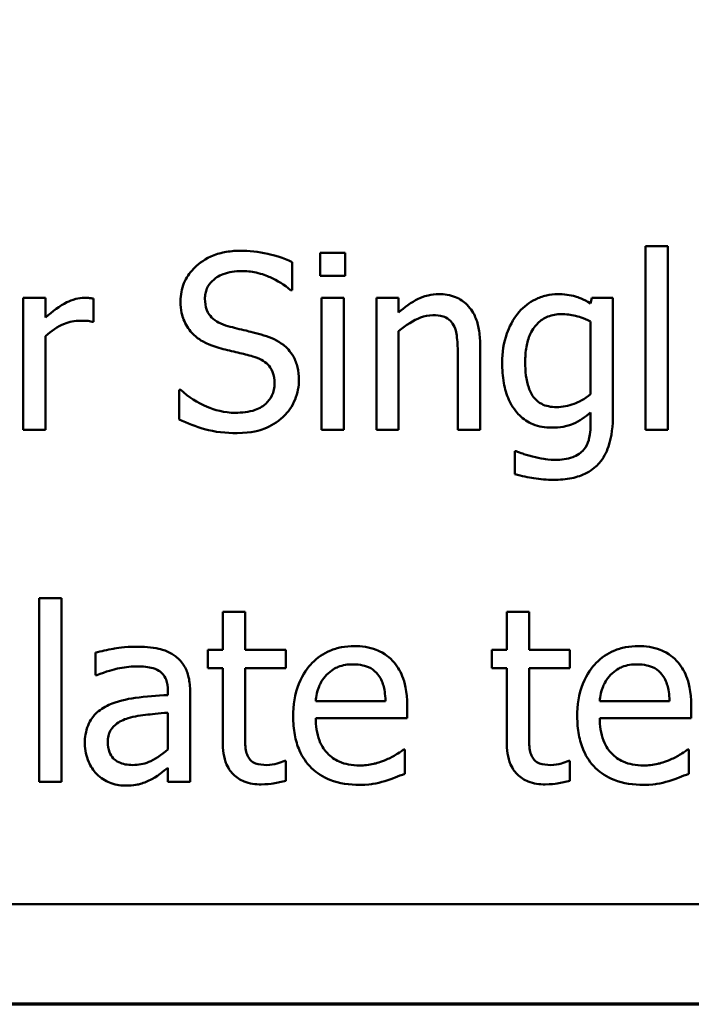
# Model space of a CAD drawing. Units: inches. Extents: x 0.05 to 2.15, y 0.02 to 1.68.
# Drawn here: x 0.87 to 0.9, y 0.05 to 0.11 of the extents above; entities that cross this region are included whole.
import ezdxf

# ---------------------------------------------------------------- set-up
doc = ezdxf.new("R2010")
doc.units = ezdxf.units.IN
doc.header["$LTSCALE"] = 0.1
doc.header["$MEASUREMENT"] = 0
doc.layers.get('0').update_dxf_attribs({"lineweight": 25})
doc.layers.add('Border (ANSI)', color=7, linetype='Continuous', lineweight=70)
doc.layers.add('Visible (ANSI)', color=7, linetype='Continuous', lineweight=50)

# ---------------------------------------------------------------- blocks, each defined once
blk = doc.blocks.new('Borders Default Border')
at = {"layer": 'Border (ANSI)', "flags": 128}
blk.add_lwpolyline([(0.75, 0.5), (0.75, 16.5), (21.25, 16.5), (21.25, 0.5), (0.75, 0.5)], dxfattribs=at)

msp = doc.modelspace()

# ---------------------------------------------------------------- linework, layer by layer
at = {"layer": 'Visible (ANSI)'}
for p, q in [((0.902685, 0.093087), (0.901421, 0.093087)), ((0.901421, 0.093087), (0.901421, 0.082642)), ((0.902685, 0.082642), (0.902685, 0.093087)), ((0.884362, 0.092706), (0.882928, 0.092706)), ((0.882928, 0.092706), (0.882928, 0.091394)), ((0.884362, 0.091394), (0.884362, 0.092706)), ((0.88134, 0.090583), (0.88134, 0.092172)), ((0.882928, 0.091394), (0.884362, 0.091394)), ((0.867336, 0.090146), (0.866072, 0.090146)), ((0.866072, 0.090146), (0.866072, 0.082642)), ((0.867336, 0.089027), (0.867336, 0.090146)), ((0.870051, 0.088792), (0.870051, 0.090105)), ((0.881242, 0.090583), (0.88134, 0.090583)), ((0.884273, 0.090146), (0.883009, 0.090146)), ((0.883009, 0.090146), (0.883009, 0.082642)), ((0.884273, 0.082642), (0.884273, 0.090146)), ((0.887393, 0.090146), (0.886129, 0.090146)), ((0.886129, 0.090146), (0.886129, 0.082642)), ((0.887393, 0.089311), (0.887393, 0.090146)), ((0.898374, 0.090146), (0.898301, 0.08983)), ((0.899565, 0.090146), (0.898374, 0.090146)), ((0.899565, 0.083501), (0.899565, 0.090146)), ((0.869986, 0.088792), (0.870051, 0.088792)), ((0.898301, 0.0888), (0.898301, 0.084676)), ((0.867336, 0.082642), (0.867336, 0.087966)), ((0.887393, 0.082642), (0.887393, 0.088249)), ((0.89202, 0.082642), (0.89202, 0.087512)), ((0.890756, 0.08692), (0.890756, 0.082642)), ((0.875027, 0.084911), (0.87493, 0.084911)), ((0.87493, 0.084911), (0.87493, 0.083241)), ((0.898301, 0.083638), (0.898301, 0.082982)), ((0.866072, 0.082642), (0.867336, 0.082642)), ((0.883009, 0.082642), (0.884273, 0.082642)), ((0.886129, 0.082642), (0.887393, 0.082642)), ((0.890756, 0.082642), (0.89202, 0.082642)), ((0.901421, 0.082642), (0.902685, 0.082642)), ((0.894062, 0.081442), (0.893998, 0.081442)), ((0.893998, 0.081442), (0.893998, 0.080129)), ((0.86698, 0.073087), (0.86698, 0.062642)), ((0.868244, 0.073087), (0.86698, 0.073087)), ((0.868244, 0.062642), (0.868244, 0.073087)), ((0.878665, 0.072301), (0.877401, 0.072301)), ((0.877401, 0.072301), (0.877401, 0.070146)), ((0.878665, 0.070146), (0.878665, 0.072301)), ((0.893536, 0.072301), (0.893536, 0.070146)), ((0.8948, 0.072301), (0.893536, 0.072301)), ((0.8948, 0.070146), (0.8948, 0.072301)), ((0.870173, 0.069984), (0.870173, 0.068695)), ((0.877401, 0.070146), (0.87655, 0.070146)), ((0.87655, 0.070146), (0.87655, 0.0691)), ((0.880991, 0.070146), (0.878665, 0.070146)), ((0.880991, 0.0691), (0.880991, 0.070146)), ((0.892685, 0.070146), (0.892685, 0.0691)), ((0.893536, 0.070146), (0.892685, 0.070146)), ((0.897126, 0.070146), (0.8948, 0.070146)), ((0.897126, 0.0691), (0.897126, 0.070146)), ((0.87655, 0.0691), (0.877401, 0.0691)), ((0.877401, 0.0691), (0.877401, 0.064943)), ((0.878665, 0.065527), (0.878665, 0.0691)), ((0.878665, 0.0691), (0.880991, 0.0691)), ((0.892685, 0.0691), (0.893536, 0.0691)), ((0.893536, 0.0691), (0.893536, 0.064943)), ((0.8948, 0.065527), (0.8948, 0.0691)), ((0.8948, 0.0691), (0.897126, 0.0691)), ((0.870173, 0.068695), (0.870246, 0.068695)), ((0.874281, 0.06782), (0.874281, 0.067577)), ((0.875545, 0.062642), (0.875545, 0.067771)), ((0.886648, 0.067228), (0.882685, 0.067228)), ((0.902782, 0.067228), (0.898819, 0.067228)), ((0.887879, 0.066264), (0.887879, 0.066953)), ((0.904014, 0.066264), (0.904014, 0.066953)), ((0.874281, 0.066572), (0.874281, 0.064489)), ((0.882685, 0.066264), (0.887879, 0.066264)), ((0.898819, 0.066264), (0.904014, 0.066264)), ((0.887742, 0.064481), (0.887669, 0.064481)), ((0.887742, 0.063104), (0.887742, 0.064481)), ((0.903876, 0.064481), (0.903803, 0.064481)), ((0.903876, 0.063104), (0.903876, 0.064481)), ((0.880991, 0.063841), (0.880918, 0.063841)), ((0.880991, 0.062706), (0.880991, 0.063841)), ((0.897126, 0.063841), (0.897053, 0.063841)), ((0.897126, 0.062706), (0.897126, 0.063841)), ((0.874281, 0.063436), (0.874281, 0.062642)), ((0.86698, 0.062642), (0.868244, 0.062642)), ((0.874281, 0.062642), (0.875545, 0.062642)), ((0.825215, 0.055684), (1.170215, 0.055684))]:
    msp.add_line(p, q, dxfattribs=at)
for points, knots in [([(0.878366, 0.09282), (0.878074, 0.09282), (0.877782, 0.092795), (0.877231, 0.092686), (0.876973, 0.092607), (0.876261, 0.092284), (0.875943, 0.092009), (0.875509, 0.091558), (0.875325, 0.091288), (0.875063, 0.090657), (0.875003, 0.090313), (0.875003, 0.089959)], [-0.009940397, -0.009940397, -0.009940397, -0.009940397, -0.008655385, -0.008655385, -0.007466602, -0.007466602, -0.00521138, -0.00521138, -0.00269573, -0.00269573, 0, 0, 0, 0]), ([(0.88134, 0.092172), (0.880825, 0.092426), (0.880334, 0.092569), (0.879433, 0.09277), (0.878899, 0.09282), (0.878366, 0.09282)], [-0.007039159, -0.007039159, -0.007039159, -0.007039159, -0.004068241, -0.004068241, 0, 0, 0, 0]), ([(0.876388, 0.090097), (0.876388, 0.090198), (0.876397, 0.090298), (0.876435, 0.090491), (0.876463, 0.090582), (0.876574, 0.090837), (0.876679, 0.090982), (0.876953, 0.091246), (0.877152, 0.091387), (0.87775, 0.091623), (0.878105, 0.091669), (0.878455, 0.091669)], [-0.009128041, -0.009128041, -0.009128041, -0.009128041, -0.008001072, -0.008001072, -0.006928931, -0.006928931, -0.004896733, -0.004896733, -0.002664054, -0.002664054, 0, 0, 0, 0]), ([(0.878455, 0.091669), (0.878736, 0.091669), (0.879015, 0.09164), (0.879645, 0.091504), (0.879914, 0.091392), (0.880501, 0.091129), (0.880906, 0.090891), (0.881242, 0.090583)], [-0.00600494, -0.00600494, -0.00600494, -0.00600494, -0.004900316, -0.004900316, -0.003473389, -0.003473389, 0, 0, 0, 0]), ([(0.869541, 0.090146), (0.869374, 0.090146), (0.869209, 0.090123), (0.868854, 0.090034), (0.86868, 0.089963), (0.868143, 0.089701), (0.867719, 0.08937), (0.867336, 0.089027)], [-0.006465076, -0.006465076, -0.006465076, -0.006465076, -0.005301657, -0.005301657, -0.003915174, -0.003915174, 0, 0, 0, 0]), ([(0.870051, 0.090105), (0.869946, 0.090126), (0.869876, 0.090134), (0.869753, 0.090144), (0.869639, 0.090146), (0.869541, 0.090146)], [-0.001161587, -0.001161587, -0.001161587, -0.001161587, -0.000748418, -0.000748418, 0, 0, 0, 0]), ([(0.877693, 0.088541), (0.877512, 0.08859), (0.877332, 0.088656), (0.877021, 0.088824), (0.876886, 0.088921), (0.87668, 0.089131), (0.876576, 0.089262), (0.876418, 0.089659), (0.876388, 0.089879), (0.876388, 0.090097)], [-0.007599707, -0.007599707, -0.007599707, -0.007599707, -0.005290126, -0.005290126, -0.003249677, -0.003249677, -0.001663545, -0.001663545, 0, 0, 0, 0]), ([(0.88967, 0.090356), (0.889468, 0.090356), (0.889268, 0.090335), (0.888798, 0.090226), (0.888599, 0.090134), (0.888103, 0.089891), (0.887727, 0.089612), (0.887393, 0.089311)], [-0.004761442, -0.004761442, -0.004761442, -0.004761442, -0.004203776, -0.004203776, -0.003427414, -0.003427414, 0, 0, 0, 0]), ([(0.89202, 0.087512), (0.89202, 0.087793), (0.892001, 0.088078), (0.89191, 0.088594), (0.891845, 0.088831), (0.891665, 0.08925), (0.891524, 0.089509), (0.891092, 0.08994), (0.890873, 0.090085), (0.890322, 0.090308), (0.889997, 0.090356), (0.88967, 0.090356)], [-0.01355944, -0.01355944, -0.01355944, -0.01355944, -0.01011823, -0.01011823, -0.00713754, -0.00713754, -0.00453018, -0.00453018, -0.0024877, -0.0024877, 0, 0, 0, 0]), ([(0.896437, 0.090356), (0.896219, 0.090356), (0.896005, 0.090332), (0.895547, 0.090224), (0.895336, 0.09014), (0.894813, 0.089886), (0.894503, 0.089649), (0.894241, 0.089351)], [-0.005642214, -0.005642214, -0.005642214, -0.005642214, -0.004433, -0.004433, -0.003026515, -0.003026515, 0, 0, 0, 0]), ([(0.898301, 0.08983), (0.897872, 0.09008), (0.897558, 0.090182), (0.897126, 0.090322), (0.896773, 0.090356), (0.896437, 0.090356)], [-0.003457184, -0.003457184, -0.003457184, -0.003457184, -0.002557616, -0.002557616, 0, 0, 0, 0]), ([(0.875003, 0.089959), (0.875003, 0.089422), (0.875111, 0.089091), (0.875286, 0.088635), (0.875442, 0.088377), (0.875651, 0.088152)], [-0.003718964, -0.003718964, -0.003718964, -0.003718964, -0.002336, -0.002336, 0, 0, 0, 0]), ([(0.887393, 0.088249), (0.887807, 0.0886), (0.888249, 0.088878), (0.888863, 0.089108), (0.889098, 0.089157), (0.889338, 0.089157)], [-0.004999975, -0.004999975, -0.004999975, -0.004999975, -0.001832354, -0.001832354, 0, 0, 0, 0]), ([(0.889338, 0.089157), (0.88953, 0.089157), (0.889738, 0.08914), (0.890004, 0.089058), (0.890132, 0.089009), (0.890365, 0.088821), (0.890448, 0.088717), (0.890513, 0.088598)], [-0.005052274, -0.005052274, -0.005052274, -0.005052274, -0.002280219, -0.002280219, -0.001031359, -0.001031359, 0, 0, 0, 0]), ([(0.894241, 0.089351), (0.893869, 0.088918), (0.893657, 0.08844), (0.893348, 0.087594), (0.893276, 0.087026), (0.893276, 0.086467)], [-0.006860786, -0.006860786, -0.006860786, -0.006860786, -0.0042651, -0.0042651, 0, 0, 0, 0]), ([(0.894581, 0.086491), (0.894581, 0.086781), (0.894601, 0.087078), (0.894697, 0.087608), (0.894765, 0.08785), (0.895011, 0.088393), (0.89518, 0.088587), (0.895464, 0.088868), (0.89565, 0.088993), (0.896109, 0.089181), (0.896372, 0.089222), (0.896639, 0.089222)], [-0.007116425, -0.007116425, -0.007116425, -0.007116425, -0.00601983, -0.00601983, -0.005082993, -0.005082993, -0.003774134, -0.003774134, -0.002036354, -0.002036354, 0, 0, 0, 0]), ([(0.896639, 0.089222), (0.896908, 0.089222), (0.897173, 0.089188), (0.897588, 0.089087), (0.897876, 0.089006), (0.898301, 0.0888)], [-0.009696948, -0.009696948, -0.009696948, -0.009696948, -0.003597715, -0.003597715, 0, 0, 0, 0]), ([(0.867336, 0.087966), (0.867647, 0.088265), (0.867999, 0.088513), (0.868692, 0.088786), (0.868993, 0.088849), (0.869306, 0.088849)], [-0.005675786, -0.005675786, -0.005675786, -0.005675786, -0.002380595, -0.002380595, 0, 0, 0, 0]), ([(0.869306, 0.088849), (0.869431, 0.088849), (0.869557, 0.088847), (0.869785, 0.088836), (0.869887, 0.08882), (0.869986, 0.088792)], [-0.001743318, -0.001743318, -0.001743318, -0.001743318, -0.000785958, -0.000785958, 0, 0, 0, 0]), ([(0.879743, 0.088014), (0.87933, 0.088138), (0.878866, 0.088249), (0.878396, 0.088361), (0.878022, 0.088452), (0.877693, 0.088541)], [-0.003695768, -0.003695768, -0.003695768, -0.003695768, -0.002598637, -0.002598637, 0, 0, 0, 0]), ([(0.890513, 0.088598), (0.890654, 0.088339), (0.890693, 0.088016), (0.890742, 0.087566), (0.890756, 0.087241), (0.890756, 0.08692)], [-0.00344813, -0.00344813, -0.00344813, -0.00344813, -0.002439459, -0.002439459, 0, 0, 0, 0]), ([(0.875651, 0.088152), (0.875948, 0.08784), (0.876237, 0.087683), (0.87667, 0.087465), (0.876986, 0.087353), (0.877304, 0.087269)], [-0.003690948, -0.003690948, -0.003690948, -0.003690948, -0.002507384, -0.002507384, 0, 0, 0, 0]), ([(0.881729, 0.085494), (0.881729, 0.085732), (0.881705, 0.085971), (0.881598, 0.086417), (0.881521, 0.086621), (0.881234, 0.087131), (0.881016, 0.087337), (0.880524, 0.087722), (0.880135, 0.087894), (0.879743, 0.088014)], [-0.006812479, -0.006812479, -0.006812479, -0.006812479, -0.005744742, -0.005744742, -0.004757933, -0.004757933, -0.0031223, -0.0031223, 0, 0, 0, 0]), ([(0.877304, 0.087269), (0.877623, 0.087188), (0.877943, 0.087108), (0.878545, 0.086969), (0.878834, 0.086893), (0.879111, 0.086815)], [-0.004704681, -0.004704681, -0.004704681, -0.004704681, -0.002195183, -0.002195183, 0, 0, 0, 0]), ([(0.879111, 0.086815), (0.87928, 0.086766), (0.879448, 0.086702), (0.879735, 0.086545), (0.879859, 0.086457), (0.880048, 0.086264), (0.880153, 0.086132), (0.880312, 0.08573), (0.880343, 0.085506), (0.880343, 0.085283)], [-0.00764853, -0.00764853, -0.00764853, -0.00764853, -0.005303981, -0.005303981, -0.003295473, -0.003295473, -0.001693771, -0.001693771, 0, 0, 0, 0]), ([(0.893276, 0.086467), (0.893276, 0.08608), (0.893303, 0.085686), (0.89343, 0.084979), (0.89352, 0.084655), (0.893852, 0.083915), (0.894085, 0.083645), (0.894482, 0.083254), (0.894736, 0.083083), (0.895357, 0.082828), (0.895712, 0.082771), (0.896072, 0.082771)], [-0.009778033, -0.009778033, -0.009778033, -0.009778033, -0.008274679, -0.008274679, -0.006986818, -0.006986818, -0.005121019, -0.005121019, -0.002746192, -0.002746192, 0, 0, 0, 0]), ([(0.896356, 0.083938), (0.896204, 0.083938), (0.89605, 0.083951), (0.895768, 0.084011), (0.895639, 0.084054), (0.89536, 0.084196), (0.895224, 0.084304), (0.894956, 0.084622), (0.894854, 0.084841), (0.894633, 0.085473), (0.894581, 0.085981), (0.894581, 0.086491)], [-0.009258506, -0.009258506, -0.009258506, -0.009258506, -0.008097693, -0.008097693, -0.007059627, -0.007059627, -0.005708274, -0.005708274, -0.003886132, -0.003886132, 0, 0, 0, 0]), ([(0.880343, 0.085283), (0.880343, 0.085161), (0.880332, 0.085039), (0.880282, 0.084806), (0.880246, 0.084697), (0.880112, 0.084414), (0.879992, 0.08426), (0.879711, 0.084007), (0.879522, 0.083876), (0.878883, 0.083653), (0.878487, 0.083614), (0.878114, 0.083614)], [-0.0107221, -0.0107221, -0.0107221, -0.0107221, -0.00915412, -0.00915412, -0.00767669, -0.00767669, -0.00514614, -0.00514614, -0.00284034, -0.00284034, 0, 0, 0, 0]), ([(0.880821, 0.083371), (0.88097, 0.083508), (0.881101, 0.083661), (0.881332, 0.084), (0.881428, 0.084182), (0.881652, 0.084735), (0.881729, 0.085107), (0.881729, 0.085494)], [-0.006096036, -0.006096036, -0.006096036, -0.006096036, -0.004543209, -0.004543209, -0.00294739, -0.00294739, 0, 0, 0, 0]), ([(0.878114, 0.083614), (0.877485, 0.083614), (0.876924, 0.083786), (0.875959, 0.084182), (0.875464, 0.084501), (0.875027, 0.084911)], [-0.007945809, -0.007945809, -0.007945809, -0.007945809, -0.004566292, -0.004566292, 0, 0, 0, 0]), ([(0.898301, 0.084676), (0.897953, 0.084382), (0.89761, 0.084222), (0.897036, 0.084009), (0.8967, 0.083938), (0.896356, 0.083938)], [-0.004669309, -0.004669309, -0.004669309, -0.004669309, -0.002622726, -0.002622726, 0, 0, 0, 0]), ([(0.896072, 0.082771), (0.896297, 0.082771), (0.896526, 0.082786), (0.897036, 0.082873), (0.897217, 0.082946), (0.897664, 0.083139), (0.898002, 0.083378), (0.898301, 0.083638)], [-0.004241225, -0.004241225, -0.004241225, -0.004241225, -0.003710188, -0.003710188, -0.003019809, -0.003019809, 0, 0, 0, 0]), ([(0.896194, 0.079805), (0.89654, 0.079805), (0.896892, 0.079833), (0.897524, 0.079964), (0.89781, 0.080058), (0.898421, 0.080379), (0.898643, 0.08059), (0.899024, 0.081027), (0.899193, 0.081352), (0.899504, 0.082264), (0.899565, 0.082903), (0.899565, 0.083501)], [-0.01167112, -0.01167112, -0.01167112, -0.01167112, -0.0102206, -0.0102206, -0.0089671, -0.0089671, -0.00732741, -0.00732741, -0.0045561, -0.0045561, 0, 0, 0, 0]), ([(0.87493, 0.083241), (0.875391, 0.083019), (0.875873, 0.082836), (0.876947, 0.082516), (0.877605, 0.082463), (0.878212, 0.082463)], [-0.008517275, -0.008517275, -0.008517275, -0.008517275, -0.004624941, -0.004624941, 0, 0, 0, 0]), ([(0.878212, 0.082463), (0.879071, 0.082463), (0.879529, 0.082618), (0.880139, 0.082855), (0.880501, 0.083078), (0.880821, 0.083371)], [-0.004989106, -0.004989106, -0.004989106, -0.004989106, -0.003301408, -0.003301408, 0, 0, 0, 0]), ([(0.898301, 0.082982), (0.898301, 0.082482), (0.898227, 0.082188), (0.898133, 0.081868), (0.898041, 0.081686), (0.897912, 0.081523)], [-0.0025416, -0.0025416, -0.0025416, -0.0025416, -0.001580349, -0.001580349, 0, 0, 0, 0]), ([(0.895003, 0.081134), (0.894691, 0.081206), (0.894506, 0.081272), (0.894329, 0.081336), (0.894173, 0.081394), (0.894062, 0.081442)], [-0.001469786, -0.001469786, -0.001469786, -0.001469786, -0.000916977, -0.000916977, 0, 0, 0, 0]), ([(0.896291, 0.08094), (0.895952, 0.08094), (0.895733, 0.080977), (0.895432, 0.081031), (0.895213, 0.08108), (0.895003, 0.081134)], [-0.002324162, -0.002324162, -0.002324162, -0.002324162, -0.001659223, -0.001659223, 0, 0, 0, 0]), ([(0.897912, 0.081523), (0.897834, 0.081428), (0.897742, 0.081347), (0.897518, 0.081195), (0.897391, 0.081136), (0.896971, 0.080977), (0.89662, 0.08094), (0.896291, 0.08094)], [-0.004165417, -0.004165417, -0.004165417, -0.004165417, -0.003411519, -0.003411519, -0.002508494, -0.002508494, 0, 0, 0, 0]), ([(0.893998, 0.080129), (0.894391, 0.080013), (0.894771, 0.07994), (0.89544, 0.079837), (0.895816, 0.079805), (0.896194, 0.079805)], [-0.005157803, -0.005157803, -0.005157803, -0.005157803, -0.002875829, -0.002875829, 0, 0, 0, 0]), ([(0.872466, 0.070324), (0.871835, 0.070324), (0.871351, 0.070235), (0.870879, 0.070148), (0.870468, 0.070066), (0.870173, 0.069984)], [-0.00374189, -0.00374189, -0.00374189, -0.00374189, -0.002335583, -0.002335583, 0, 0, 0, 0]), ([(0.874727, 0.069765), (0.874587, 0.06987), (0.874437, 0.069959), (0.874059, 0.070133), (0.873871, 0.07018), (0.873361, 0.070297), (0.872888, 0.070324), (0.872466, 0.070324)], [-0.004506293, -0.004506293, -0.004506293, -0.004506293, -0.003965455, -0.003965455, -0.003218699, -0.003218699, 0, 0, 0, 0]), ([(0.884873, 0.070356), (0.884629, 0.070356), (0.884385, 0.070336), (0.88392, 0.070247), (0.883701, 0.070182), (0.883107, 0.06993), (0.882773, 0.069695), (0.882245, 0.069154), (0.881948, 0.068784), (0.881491, 0.06763), (0.881404, 0.066988), (0.881404, 0.066353)], [-0.02152837, -0.02152837, -0.02152837, -0.02152837, -0.01821592, -0.01821592, -0.01509997, -0.01509997, -0.00945103, -0.00945103, -0.00483786, -0.00483786, 0, 0, 0, 0]), ([(0.887045, 0.069522), (0.886915, 0.069662), (0.886771, 0.069787), (0.88641, 0.070031), (0.886227, 0.070109), (0.885716, 0.070301), (0.885292, 0.070356), (0.884873, 0.070356)], [-0.004908988, -0.004908988, -0.004908988, -0.004908988, -0.004155565, -0.004155565, -0.003194471, -0.003194471, 0, 0, 0, 0]), ([(0.901007, 0.070356), (0.900763, 0.070356), (0.90052, 0.070336), (0.900055, 0.070247), (0.899836, 0.070182), (0.899241, 0.06993), (0.898907, 0.069695), (0.898379, 0.069154), (0.898083, 0.068784), (0.897626, 0.06763), (0.897539, 0.066988), (0.897539, 0.066353)], [-0.02152837, -0.02152837, -0.02152837, -0.02152837, -0.01821592, -0.01821592, -0.01509997, -0.01509997, -0.00945103, -0.00945103, -0.00483786, -0.00483786, 0, 0, 0, 0]), ([(0.903179, 0.069522), (0.903049, 0.069662), (0.902905, 0.069787), (0.902544, 0.070031), (0.902361, 0.070109), (0.901851, 0.070301), (0.901427, 0.070356), (0.901007, 0.070356)], [-0.004908988, -0.004908988, -0.004908988, -0.004908988, -0.004155565, -0.004155565, -0.003194471, -0.003194471, 0, 0, 0, 0]), ([(0.875545, 0.067771), (0.875545, 0.068042), (0.875523, 0.068319), (0.875412, 0.068808), (0.875333, 0.069023), (0.875089, 0.069436), (0.874926, 0.069616), (0.874727, 0.069765)], [-0.005710979, -0.005710979, -0.005710979, -0.005710979, -0.003652128, -0.003652128, -0.001891771, -0.001891771, 0, 0, 0, 0]), ([(0.887879, 0.066953), (0.887879, 0.067806), (0.887734, 0.068316), (0.887465, 0.068973), (0.887285, 0.069267), (0.887045, 0.069522)], [-0.005407838, -0.005407838, -0.005407838, -0.005407838, -0.002663903, -0.002663903, 0, 0, 0, 0]), ([(0.904014, 0.066953), (0.904014, 0.067806), (0.903869, 0.068316), (0.9036, 0.068973), (0.903419, 0.069267), (0.903179, 0.069522)], [-0.005407838, -0.005407838, -0.005407838, -0.005407838, -0.002663903, -0.002663903, 0, 0, 0, 0]), ([(0.870246, 0.068695), (0.870791, 0.068927), (0.871215, 0.069029), (0.871757, 0.069148), (0.872121, 0.069206), (0.872458, 0.069206)], [-0.004240912, -0.004240912, -0.004240912, -0.004240912, -0.002566017, -0.002566017, 0, 0, 0, 0]), ([(0.872458, 0.069206), (0.872737, 0.069206), (0.873083, 0.069185), (0.873488, 0.069095), (0.873637, 0.069039), (0.873771, 0.068954)], [-0.003159204, -0.003159204, -0.003159204, -0.003159204, -0.001206536, -0.001206536, 0, 0, 0, 0]), ([(0.873771, 0.068954), (0.873862, 0.068896), (0.873943, 0.068826), (0.874064, 0.068677), (0.874131, 0.068581), (0.874255, 0.068265), (0.874281, 0.068044), (0.874281, 0.06782)], [-0.004391149, -0.004391149, -0.004391149, -0.004391149, -0.002876908, -0.002876908, -0.00170823, -0.00170823, 0, 0, 0, 0]), ([(0.883301, 0.068728), (0.883569, 0.068996), (0.883815, 0.069115), (0.884219, 0.069283), (0.884516, 0.069319), (0.8848, 0.069319)], [-0.003323466, -0.003323466, -0.003323466, -0.003323466, -0.002166138, -0.002166138, 0, 0, 0, 0]), ([(0.8848, 0.069319), (0.884988, 0.069319), (0.885181, 0.069304), (0.885476, 0.069237), (0.885636, 0.069191), (0.885967, 0.069001), (0.886105, 0.068882), (0.886218, 0.068736)], [-0.00537093, -0.00537093, -0.00537093, -0.00537093, -0.002907638, -0.002907638, -0.001411923, -0.001411923, 0, 0, 0, 0]), ([(0.899435, 0.068728), (0.899704, 0.068996), (0.89995, 0.069115), (0.900353, 0.069283), (0.90065, 0.069319), (0.900934, 0.069319)], [-0.003323466, -0.003323466, -0.003323466, -0.003323466, -0.002166138, -0.002166138, 0, 0, 0, 0]), ([(0.900934, 0.069319), (0.901122, 0.069319), (0.901316, 0.069304), (0.901611, 0.069237), (0.901771, 0.069191), (0.902102, 0.069001), (0.902239, 0.068882), (0.902353, 0.068736)], [-0.00537093, -0.00537093, -0.00537093, -0.00537093, -0.002907638, -0.002907638, -0.001411923, -0.001411923, 0, 0, 0, 0]), ([(0.882685, 0.067228), (0.882709, 0.067513), (0.882764, 0.067802), (0.882936, 0.068227), (0.883057, 0.068469), (0.883301, 0.068728)], [-0.00717496, -0.00717496, -0.00717496, -0.00717496, -0.002706401, -0.002706401, 0, 0, 0, 0]), ([(0.886218, 0.068736), (0.886288, 0.068649), (0.886347, 0.068554), (0.88645, 0.068345), (0.886493, 0.068229), (0.886577, 0.067933), (0.886634, 0.067657), (0.886648, 0.067228)], [-0.007372024, -0.007372024, -0.007372024, -0.007372024, -0.005411863, -0.005411863, -0.003266583, -0.003266583, 0, 0, 0, 0]), ([(0.898819, 0.067228), (0.898843, 0.067513), (0.898899, 0.067802), (0.899071, 0.068227), (0.899191, 0.068469), (0.899435, 0.068728)], [-0.00717496, -0.00717496, -0.00717496, -0.00717496, -0.002706401, -0.002706401, 0, 0, 0, 0]), ([(0.902353, 0.068736), (0.902423, 0.068649), (0.902482, 0.068554), (0.902585, 0.068345), (0.902627, 0.068229), (0.902711, 0.067933), (0.902769, 0.067657), (0.902782, 0.067228)], [-0.007372024, -0.007372024, -0.007372024, -0.007372024, -0.005411863, -0.005411863, -0.003266583, -0.003266583, 0, 0, 0, 0]), ([(0.874281, 0.067577), (0.873661, 0.067541), (0.873042, 0.067489), (0.871917, 0.067346), (0.8714, 0.067225), (0.870934, 0.06701)], [-0.008646995, -0.008646995, -0.008646995, -0.008646995, -0.003910189, -0.003910189, 0, 0, 0, 0]), ([(0.870934, 0.06701), (0.870652, 0.066884), (0.870387, 0.066719), (0.870051, 0.066378), (0.869879, 0.066173), (0.869616, 0.06552), (0.869565, 0.065167), (0.869565, 0.064813)], [-0.01023765, -0.01023765, -0.01023765, -0.01023765, -0.00535892, -0.00535892, -0.0026939, -0.0026939, 0, 0, 0, 0]), ([(0.87087, 0.064903), (0.87087, 0.06502), (0.87088, 0.065137), (0.870929, 0.065355), (0.870964, 0.065454), (0.871062, 0.065635), (0.871142, 0.065753), (0.871522, 0.066064), (0.871767, 0.066184), (0.872028, 0.066264)], [-0.007415842, -0.007415842, -0.007415842, -0.007415842, -0.005484571, -0.005484571, -0.003745335, -0.003745335, -0.002082176, -0.002082176, 0, 0, 0, 0]), ([(0.872028, 0.066264), (0.872372, 0.066368), (0.872789, 0.066427), (0.873224, 0.066471), (0.873789, 0.066528), (0.874281, 0.066572)], [-0.02012104, -0.02012104, -0.02012104, -0.02012104, -0.00376934, -0.00376934, 0, 0, 0, 0]), ([(0.881404, 0.066353), (0.881404, 0.066005), (0.88143, 0.065653), (0.88155, 0.065004), (0.881637, 0.064705), (0.881927, 0.064045), (0.882153, 0.063712), (0.88275, 0.063133), (0.8831, 0.062913), (0.884026, 0.062548), (0.884608, 0.062471), (0.885181, 0.062471)], [-0.01571305, -0.01571305, -0.01571305, -0.01571305, -0.01306037, -0.01306037, -0.01069793, -0.01069793, -0.00757701, -0.00757701, -0.00436853, -0.00436853, 0, 0, 0, 0]), ([(0.885165, 0.063574), (0.884959, 0.063574), (0.884753, 0.06359), (0.884368, 0.063663), (0.884189, 0.063715), (0.883762, 0.063904), (0.883536, 0.064061), (0.883212, 0.064402), (0.883029, 0.064632), (0.882738, 0.065397), (0.882685, 0.065837), (0.882685, 0.066264)], [-0.01673314, -0.01673314, -0.01673314, -0.01673314, -0.01352475, -0.01352475, -0.01060725, -0.01060725, -0.00622902, -0.00622902, -0.0032534, -0.0032534, 0, 0, 0, 0]), ([(0.897539, 0.066353), (0.897539, 0.066005), (0.897565, 0.065653), (0.897685, 0.065004), (0.897771, 0.064705), (0.898062, 0.064045), (0.898288, 0.063712), (0.898884, 0.063133), (0.899235, 0.062913), (0.900161, 0.062548), (0.900742, 0.062471), (0.901315, 0.062471)], [-0.01571305, -0.01571305, -0.01571305, -0.01571305, -0.01306037, -0.01306037, -0.01069793, -0.01069793, -0.00757701, -0.00757701, -0.00436853, -0.00436853, 0, 0, 0, 0]), ([(0.901299, 0.063574), (0.901094, 0.063574), (0.900888, 0.06359), (0.900502, 0.063663), (0.900323, 0.063715), (0.899896, 0.063904), (0.899671, 0.064061), (0.899347, 0.064402), (0.899163, 0.064632), (0.898872, 0.065397), (0.898819, 0.065837), (0.898819, 0.066264)], [-0.01673314, -0.01673314, -0.01673314, -0.01673314, -0.01352475, -0.01352475, -0.01060725, -0.01060725, -0.00622902, -0.00622902, -0.0032534, -0.0032534, 0, 0, 0, 0]), ([(0.878844, 0.064068), (0.878798, 0.064157), (0.878762, 0.06425), (0.878696, 0.064489), (0.878688, 0.064605), (0.878669, 0.064911), (0.878665, 0.065268), (0.878665, 0.065527)], [-0.002499807, -0.002499807, -0.002499807, -0.002499807, -0.002285298, -0.002285298, -0.001968514, -0.001968514, 0, 0, 0, 0]), ([(0.894978, 0.064068), (0.894932, 0.064157), (0.894896, 0.06425), (0.894831, 0.064489), (0.894823, 0.064605), (0.894803, 0.064911), (0.8948, 0.065268), (0.8948, 0.065527)], [-0.002499807, -0.002499807, -0.002499807, -0.002499807, -0.002285298, -0.002285298, -0.001968514, -0.001968514, 0, 0, 0, 0]), ([(0.877401, 0.064943), (0.877401, 0.064478), (0.877459, 0.064022), (0.877748, 0.063332), (0.877905, 0.063157), (0.878183, 0.062885), (0.878388, 0.062755), (0.878926, 0.062541), (0.879259, 0.062496), (0.879589, 0.062496)], [-0.006823613, -0.006823613, -0.006823613, -0.006823613, -0.005471788, -0.005471788, -0.004406585, -0.004406585, -0.002514157, -0.002514157, 0, 0, 0, 0]), ([(0.893536, 0.064943), (0.893536, 0.064478), (0.893593, 0.064022), (0.893883, 0.063332), (0.894039, 0.063157), (0.894317, 0.062885), (0.894523, 0.062755), (0.895061, 0.062541), (0.895394, 0.062496), (0.895724, 0.062496)], [-0.006823613, -0.006823613, -0.006823613, -0.006823613, -0.005471788, -0.005471788, -0.004406585, -0.004406585, -0.002514157, -0.002514157, 0, 0, 0, 0]), ([(0.869565, 0.064813), (0.869565, 0.064632), (0.869583, 0.064453), (0.869657, 0.064099), (0.869713, 0.063931), (0.869895, 0.063519), (0.87004, 0.06329), (0.870229, 0.063095)], [-0.004788651, -0.004788651, -0.004788651, -0.004788651, -0.003427353, -0.003427353, -0.002072627, -0.002072627, 0, 0, 0, 0]), ([(0.872296, 0.063598), (0.87215, 0.063598), (0.872002, 0.063609), (0.871735, 0.06366), (0.871613, 0.063697), (0.871349, 0.063823), (0.871249, 0.063907), (0.871086, 0.064077), (0.871015, 0.064193), (0.870895, 0.064505), (0.87087, 0.064706), (0.87087, 0.064903)], [-0.004494253, -0.004494253, -0.004494253, -0.004494253, -0.003846843, -0.003846843, -0.003286535, -0.003286535, -0.002547992, -0.002547992, -0.001496968, -0.001496968, 0, 0, 0, 0]), ([(0.874281, 0.064489), (0.87391, 0.064154), (0.873512, 0.063901), (0.87291, 0.063651), (0.872607, 0.063598), (0.872296, 0.063598)], [-0.004969907, -0.004969907, -0.004969907, -0.004969907, -0.002374047, -0.002374047, 0, 0, 0, 0]), ([(0.887669, 0.064481), (0.887524, 0.064359), (0.887359, 0.064257), (0.887099, 0.064101), (0.886894, 0.063996), (0.886704, 0.063906)], [-0.002302858, -0.002302858, -0.002302858, -0.002302858, -0.001600197, -0.001600197, 0, 0, 0, 0]), ([(0.903803, 0.064481), (0.903658, 0.064359), (0.903493, 0.064257), (0.903234, 0.064101), (0.903028, 0.063996), (0.902839, 0.063906)], [-0.002302858, -0.002302858, -0.002302858, -0.002302858, -0.001600197, -0.001600197, 0, 0, 0, 0]), ([(0.879905, 0.063598), (0.879679, 0.063598), (0.879452, 0.063621), (0.879145, 0.063739), (0.879065, 0.063797), (0.878941, 0.063907), (0.878885, 0.063982), (0.878844, 0.064068)], [-0.002078237, -0.002078237, -0.002078237, -0.002078237, -0.001260887, -0.001260887, -0.000726913, -0.000726913, 0, 0, 0, 0]), ([(0.880918, 0.063841), (0.880783, 0.063782), (0.880642, 0.063737), (0.880307, 0.063628), (0.880109, 0.063598), (0.879905, 0.063598)], [-0.002676477, -0.002676477, -0.002676477, -0.002676477, -0.001550109, -0.001550109, 0, 0, 0, 0]), ([(0.886704, 0.063906), (0.886383, 0.063761), (0.88608, 0.06369), (0.885711, 0.063604), (0.88544, 0.063574), (0.885165, 0.063574)], [-0.002887455, -0.002887455, -0.002887455, -0.002887455, -0.002095765, -0.002095765, 0, 0, 0, 0]), ([(0.89604, 0.063598), (0.895814, 0.063598), (0.895586, 0.063621), (0.89528, 0.063739), (0.8952, 0.063797), (0.895076, 0.063907), (0.89502, 0.063982), (0.894978, 0.064068)], [-0.002078237, -0.002078237, -0.002078237, -0.002078237, -0.001260887, -0.001260887, -0.000726913, -0.000726913, 0, 0, 0, 0]), ([(0.897053, 0.063841), (0.896917, 0.063782), (0.896776, 0.063737), (0.896442, 0.063628), (0.896243, 0.063598), (0.89604, 0.063598)], [-0.002676477, -0.002676477, -0.002676477, -0.002676477, -0.001550109, -0.001550109, 0, 0, 0, 0]), ([(0.902839, 0.063906), (0.902517, 0.063761), (0.902215, 0.06369), (0.901846, 0.063604), (0.901574, 0.063574), (0.901299, 0.063574)], [-0.002887455, -0.002887455, -0.002887455, -0.002887455, -0.002095765, -0.002095765, 0, 0, 0, 0]), ([(0.873366, 0.062796), (0.87361, 0.062918), (0.873805, 0.06307), (0.873991, 0.063216), (0.874153, 0.063342), (0.874281, 0.063436)], [-0.001831539, -0.001831539, -0.001831539, -0.001831539, -0.001210564, -0.001210564, 0, 0, 0, 0]), ([(0.870229, 0.063095), (0.870477, 0.062848), (0.870737, 0.0627), (0.871244, 0.062488), (0.871537, 0.062431), (0.871842, 0.062431)], [-0.004188628, -0.004188628, -0.004188628, -0.004188628, -0.002321648, -0.002321648, 0, 0, 0, 0]), ([(0.871842, 0.062431), (0.872394, 0.062431), (0.87263, 0.062497), (0.872944, 0.062591), (0.873161, 0.062686), (0.873366, 0.062796)], [-0.002496853, -0.002496853, -0.002496853, -0.002496853, -0.001772493, -0.001772493, 0, 0, 0, 0]), ([(0.879589, 0.062496), (0.879881, 0.062496), (0.880138, 0.062532), (0.880513, 0.06259), (0.880754, 0.062642), (0.880991, 0.062706)], [-0.002896547, -0.002896547, -0.002896547, -0.002896547, -0.001876145, -0.001876145, 0, 0, 0, 0]), ([(0.885181, 0.062471), (0.885622, 0.062471), (0.885846, 0.062509), (0.886156, 0.062563), (0.886383, 0.06262), (0.886599, 0.062682)], [-0.002395098, -0.002395098, -0.002395098, -0.002395098, -0.001710015, -0.001710015, 0, 0, 0, 0]), ([(0.886599, 0.062682), (0.886857, 0.062755), (0.88709, 0.062845), (0.887364, 0.062953), (0.887568, 0.063033), (0.887742, 0.063104)], [-0.002261744, -0.002261744, -0.002261744, -0.002261744, -0.001430838, -0.001430838, 0, 0, 0, 0]), ([(0.895724, 0.062496), (0.896016, 0.062496), (0.896272, 0.062532), (0.896648, 0.06259), (0.896888, 0.062642), (0.897126, 0.062706)], [-0.002896547, -0.002896547, -0.002896547, -0.002896547, -0.001876145, -0.001876145, 0, 0, 0, 0]), ([(0.901315, 0.062471), (0.901757, 0.062471), (0.90198, 0.062509), (0.90229, 0.062563), (0.902518, 0.06262), (0.902733, 0.062682)], [-0.002395098, -0.002395098, -0.002395098, -0.002395098, -0.001710015, -0.001710015, 0, 0, 0, 0]), ([(0.902733, 0.062682), (0.902991, 0.062755), (0.903224, 0.062845), (0.903499, 0.062953), (0.903702, 0.063033), (0.903876, 0.063104)], [-0.002261744, -0.002261744, -0.002261744, -0.002261744, -0.001430838, -0.001430838, 0, 0, 0, 0])]:
    msp.add_open_spline(points, degree=3, knots=knots, dxfattribs=at)

# ---------------------------------------------------------------- block references
at = {"xscale": 0.1, "yscale": 0.1, "zscale": 0.1}
msp.add_blockref('Borders Default Border', (0, 0), dxfattribs=at)

doc.saveas('drawing.dxf')
